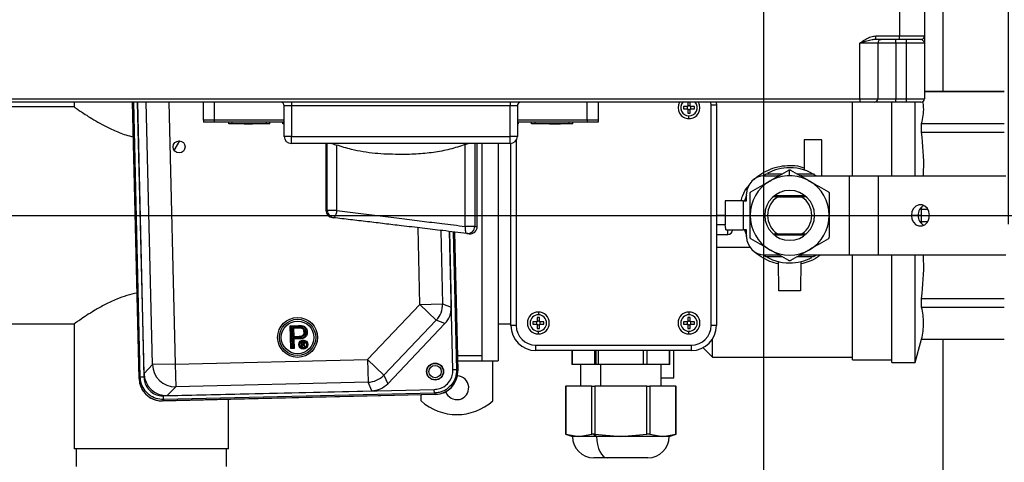
# Model space of a CAD drawing. Units: millimetres. Extents: x 4 to 416, y 4 to 293.
# Drawn here: x 161 to 189, y 210 to 223 of the extents above; entities that cross this region are included whole.
import ezdxf

# ---------------------------------------------------------------- set-up
doc = ezdxf.new("R2010")
doc.units = ezdxf.units.MM
doc.layers.add('FORMAT', color=7, linetype='Continuous')
doc.styles.add('SLDTEXTSTYLE0', font='TXT', dxfattribs={"width": 0.75})
doc.dimstyles.new('SLDDIMSTYLE0', dxfattribs={"dimtxt": 4.233333, "dimasz": 3.556, "dimexe": 0, "dimexo": 0.0625, "dimgap": 1.058333, "dimtad": 1, "dimdec": 0, "dimlfac": 10, "dimrnd": 1e-09, "dimzin": 12, "dimdsep": 46, "dimtxsty": 'SLDTEXTSTYLE0', "dimsah": 1, "dimcen": 0.09, "dimadec": 0, "dimazin": 3, "dimtfac": 1, "dimtdec": 0, "dimtofl": 0, "dimtmove": 0, "dimatfit": 3, "dimfxl": 0, "dimfrac": 2, "dimtolj": 1, "dimtzin": 12, "dimarcsym": 0})
doc.dimstyles.new('SLDDIMSTYLE3', dxfattribs={"dimtxt": 4.233333, "dimasz": 3.556, "dimexe": 0, "dimexo": 0.0625, "dimgap": 1.058333, "dimtad": 1, "dimdec": 0, "dimlfac": 10, "dimrnd": 1e-09, "dimzin": 12, "dimdsep": 46, "dimtxsty": 'SLDTEXTSTYLE0', "dimsah": 1, "dimcen": 0.09, "dimadec": 0, "dimazin": 3, "dimtol": 1, "dimtp": 10, "dimtm": 10, "dimtfac": 1, "dimtdec": 0, "dimtofl": 0, "dimtmove": 0, "dimatfit": 3, "dimfxl": 0, "dimfrac": 2, "dimtolj": 1, "dimarcsym": 0})

# ---------------------------------------------------------------- blocks, each defined once
blk = doc.blocks.new('_D_2')
at = {"layer": 'FORMAT', "color": 7}
for p, q in [((97.492, 217.109), (97.492, 270.645)), ((188.709, 217.109), (188.709, 270.645)), ((188.709, 269.645), (97.492, 269.645))]:
    blk.add_line(p, q, dxfattribs=at)
for points in [[(97.492, 269.645), (101.048, 269.264), (101.048, 270.026)], [(188.709, 269.645), (185.153, 270.026), (185.153, 269.264)]]:
    blk.add_solid(points, dxfattribs=at)
at = {"layer": 'FORMAT', "color": 7, "char_height": 4.2333, "attachment_point": 1, "style": 'SLDTEXTSTYLE0'}
for s, insert in [('±10', (143.392, 275.102)), ('912', (132.421, 275.102))]:
    blk.add_mtext(s, dxfattribs=dict(at, insert=insert))
blk = doc.blocks.new('_D_4')
at = {"layer": 'FORMAT', "color": 7}
for p, q in [((182.042, 236.853), (210.732, 236.853)), ((209.732, 197.853), (209.732, 236.853)), ((182.042, 197.853), (210.732, 197.853))]:
    blk.add_line(p, q, dxfattribs=at)
for points in [[(209.732, 236.853), (209.351, 233.297), (210.113, 233.297)], [(209.732, 197.853), (210.113, 201.409), (209.351, 201.409)]]:
    blk.add_solid(points, dxfattribs=at)
at = {"layer": 'FORMAT', "color": 7, "insert": (204.275, 212.372), "char_height": 4.2333, "attachment_point": 1, "rotation": 90, "style": 'SLDTEXTSTYLE0'}
blk.add_mtext('390', dxfattribs=at)
blk = doc.blocks.new('_D_9')
at = {"layer": 'FORMAT', "color": 7}
for p, q in [((87.757, 218.953), (87.757, 278.397)), ((198.444, 218.953), (198.444, 278.397)), ((87.757, 277.397), (198.444, 277.397))]:
    blk.add_line(p, q, dxfattribs=at)
for points in [[(87.757, 277.397), (91.313, 277.016), (91.313, 277.778)], [(198.444, 277.397), (194.888, 277.778), (194.888, 277.016)]]:
    blk.add_solid(points, dxfattribs=at)
at = {"layer": 'FORMAT', "color": 7, "insert": (136.318, 282.854), "char_height": 4.2333, "attachment_point": 1, "style": 'SLDTEXTSTYLE0'}
blk.add_mtext('1107', dxfattribs=at)
blk = doc.blocks.new('SW_CENTERMARKSYMBOL_1')
at = {"layer": 'FORMAT', "color": 0}
blk.add_line((67.25, -38.5), (67.25, -0.5), dxfattribs=at)
blk = doc.blocks.new('SW_CENTERMARKSYMBOL_2')
at = {"layer": 'FORMAT', "color": 0}
blk.add_line((0.5, 0), (71.376, 0), dxfattribs=at)

msp = doc.modelspace()

# ---------------------------------------------------------------- linework, layer by layer
at = {"color": 7, "linetype": 'Continuous', "lineweight": 25}
for p, q in [((186.892, 220.803), (186.892, 233.918)), ((185.667, 224.763), (185.667, 222.353)), ((186.367, 224.763), (186.367, 222.353)), ((185.067, 222.153), (184.567, 222.153)), ((184.567, 220.603), (184.567, 222.153)), ((185.014, 222.253), (185.014, 222.353)), ((185.014, 222.353), (185.667, 222.353)), ((185.667, 222.253), (185.014, 222.253)), ((185.067, 222.153), (185.067, 220.603)), ((185.567, 222.153), (185.067, 222.153)), ((185.567, 222.153), (185.567, 222.253)), ((185.567, 222.153), (185.567, 220.603)), ((185.867, 222.153), (185.567, 222.153)), ((185.667, 222.353), (186.367, 222.353)), ((185.667, 222.253), (185.667, 222.353)), ((186.267, 222.253), (185.667, 222.253)), ((185.867, 222.153), (185.867, 222.253)), ((186.367, 222.153), (185.867, 222.153)), ((185.867, 220.603), (185.867, 222.153)), ((186.367, 222.153), (186.367, 220.603)), ((188.593, 220.803), (186.367, 220.803)), ((186.367, 220.799), (188.593, 220.799)), ((158.967, 220.603), (184.567, 220.603)), ((184.567, 220.503), (158.967, 220.503)), ((162.659, 220.503), (162.659, 220.378)), ((164.471, 212.805), (164.287, 220.503)), ((164.287, 220.503), (164.471, 212.804)), ((164.505, 212.841), (164.322, 220.503)), ((164.423, 220.503), (164.606, 212.843)), ((164.609, 212.95), (164.428, 220.503)), ((164.843, 213.196), (164.669, 220.503)), ((165.303, 220.503), (165.477, 213.211)), ((166.267, 220.003), (166.267, 220.503)), ((166.567, 220.503), (166.567, 220.003)), ((168.717, 220.503), (168.717, 220.403)), ((174.817, 220.503), (174.817, 220.403)), ((176.967, 220.003), (176.967, 220.503)), ((177.267, 220.503), (177.267, 220.003)), ((179.772, 220.503), (179.772, 220.383)), ((179.832, 220.383), (179.832, 220.503)), ((180.418, 220.419), (180.412, 220.503)), ((180.563, 220.503), (180.568, 220.419)), ((184.359, 218.453), (184.359, 220.503)), ((184.567, 220.603), (185.067, 220.603)), ((184.567, 220.603), (184.567, 220.503)), ((184.967, 220.503), (184.567, 220.503)), ((185.567, 220.503), (184.967, 220.503)), ((185.067, 220.603), (185.567, 220.603)), ((185.459, 218.453), (185.459, 220.503)), ((185.567, 220.503), (185.567, 220.603)), ((185.567, 220.603), (185.867, 220.603)), ((185.867, 220.503), (185.567, 220.503)), ((185.867, 220.603), (186.367, 220.603)), ((185.867, 220.503), (185.867, 220.603)), ((186.267, 220.503), (185.867, 220.503)), ((186.109, 218.453), (186.109, 220.503)), ((162.659, 220.378), (152.809, 220.378)), ((168.717, 220.403), (168.517, 220.403)), ((168.517, 219.553), (168.517, 220.403)), ((174.817, 220.403), (168.717, 220.403)), ((168.717, 220.403), (168.717, 219.553)), ((175.017, 220.403), (174.817, 220.403)), ((174.817, 219.553), (174.817, 220.403)), ((175.017, 220.403), (175.017, 219.553)), ((179.772, 220.383), (179.652, 220.383)), ((179.652, 220.383), (179.652, 220.323)), ((179.652, 220.323), (179.772, 220.323)), ((179.752, 220.383), (179.752, 220.323)), ((179.832, 220.403), (179.772, 220.403)), ((179.772, 220.323), (179.772, 220.203)), ((179.772, 220.303), (179.832, 220.303)), ((179.772, 220.203), (179.832, 220.203)), ((179.952, 220.383), (179.832, 220.383)), ((179.832, 220.203), (179.832, 220.323)), ((179.832, 220.323), (179.952, 220.323)), ((179.852, 220.323), (179.852, 220.383)), ((179.952, 220.323), (179.952, 220.383)), ((180.418, 214.287), (180.418, 220.419)), ((180.568, 220.419), (180.418, 220.419)), ((180.568, 220.419), (180.568, 214.287)), ((166.567, 220.003), (166.267, 220.003)), ((166.267, 220.003), (166.267, 219.953)), ((166.567, 219.953), (166.267, 219.953)), ((168.517, 220.003), (166.567, 220.003)), ((166.567, 220.003), (166.567, 219.953)), ((168.517, 219.953), (166.567, 219.953)), ((166.97, 219.903), (166.97, 219.953)), ((167.07, 219.903), (166.97, 219.903)), ((166.992, 219.902), (166.992, 219.903)), ((168.042, 219.902), (166.992, 219.902)), ((167.07, 219.903), (167.07, 219.953)), ((168.02, 219.903), (167.07, 219.903)), ((167.404, 219.893), (167.404, 219.902)), ((167.63, 219.893), (167.404, 219.893)), ((167.63, 219.893), (167.63, 219.902)), ((168.02, 219.903), (168.02, 219.953)), ((168.12, 219.903), (168.02, 219.903)), ((168.042, 219.902), (168.042, 219.903)), ((168.12, 219.903), (168.12, 219.953)), ((168.482, 219.903), (168.482, 219.953)), ((168.517, 219.903), (168.482, 219.903)), ((176.967, 220.003), (175.017, 220.003)), ((176.967, 219.953), (175.017, 219.953)), ((175.052, 219.903), (175.017, 219.903)), ((175.052, 219.903), (175.052, 219.953)), ((175.414, 219.903), (175.414, 219.953)), ((175.514, 219.903), (175.414, 219.903)), ((175.492, 219.902), (175.492, 219.903)), ((176.542, 219.902), (175.492, 219.902)), ((175.514, 219.903), (175.514, 219.953)), ((176.464, 219.903), (175.514, 219.903)), ((175.916, 219.893), (175.916, 219.902)), ((176.219, 219.893), (175.916, 219.893)), ((176.219, 219.893), (176.219, 219.902)), ((176.464, 219.903), (176.464, 219.953)), ((176.564, 219.903), (176.464, 219.903)), ((176.542, 219.902), (176.542, 219.903)), ((176.564, 219.903), (176.564, 219.953)), ((177.267, 220.003), (176.967, 220.003)), ((176.967, 220.003), (176.967, 219.953)), ((177.267, 219.953), (176.967, 219.953)), ((177.267, 220.003), (177.267, 219.953)), ((179.802, 220.048), (179.802, 220.123)), ((186.289, 219.666), (186.289, 219.913)), ((186.289, 219.913), (188.593, 219.913)), ((186.289, 219.666), (188.593, 219.666)), ((165.452, 219.164), (165.607, 219.426)), ((168.717, 219.553), (168.517, 219.553)), ((168.717, 219.553), (174.817, 219.553)), ((168.717, 219.353), (168.717, 219.553)), ((174.817, 219.353), (168.717, 219.353)), ((169.679, 219.353), (169.679, 217.49)), ((169.718, 217.487), (169.718, 219.353)), ((173.563, 219.326), (173.642, 219.353)), ((173.827, 219.353), (173.827, 217.046)), ((173.898, 217.038), (173.898, 219.353)), ((174.031, 219.353), (174.031, 213.297)), ((174.481, 219.353), (174.481, 213.297)), ((174.817, 219.353), (174.817, 219.553)), ((175.017, 219.553), (174.817, 219.553)), ((174.836, 214.287), (174.836, 219.354)), ((174.986, 219.446), (174.986, 214.287)), ((183.009, 219.453), (183.009, 218.616)), ((183.509, 219.453), (183.009, 219.453)), ((183.509, 218.453), (183.509, 219.453)), ((169.977, 219.311), (169.977, 217.487)), ((173.563, 217.046), (173.563, 219.326)), ((182.609, 218.458), (182.609, 218.621)), ((181.91, 218.479), (181.868, 218.451)), ((181.907, 218.449), (181.942, 218.509)), ((181.909, 218.453), (182.304, 218.453)), ((182.255, 218.453), (182.306, 218.468)), ((182.912, 218.468), (182.963, 218.453)), ((182.914, 218.453), (184.265, 218.453)), ((183.276, 218.509), (183.308, 218.453)), ((184.265, 218.453), (184.265, 216.253)), ((184.265, 218.453), (185.081, 218.453)), ((185.081, 218.453), (185.081, 216.253)), ((185.081, 218.453), (188.637, 218.453)), ((180.809, 217.753), (180.809, 217.088)), ((181.309, 217.753), (180.809, 217.753)), ((181.309, 217.753), (181.309, 216.953)), ((181.309, 217.753), (181.409, 217.753)), ((181.409, 217.753), (181.409, 217.953)), ((182.266, 217.864), (182.14, 217.866)), ((183.045, 217.894), (182.172, 217.894)), ((182.951, 217.864), (182.266, 217.864)), ((183.078, 217.866), (182.951, 217.864)), ((169.977, 217.487), (169.718, 217.487)), ((186.289, 217.527), (186.292, 217.583)), ((186.289, 217.353), (186.289, 217.527)), ((186.289, 217.527), (186.461, 217.527)), ((180.809, 217.353), (180.568, 217.353)), ((186.194, 217.353), (186.004, 217.353)), ((186.289, 217.353), (186.194, 217.353)), ((186.289, 217.179), (186.289, 217.353)), ((186.292, 217.122), (186.289, 217.179)), ((186.289, 217.179), (186.461, 217.179)), ((172.298, 214.871), (172.247, 217.009)), ((172.883, 216.933), (172.932, 214.886)), ((173.124, 216.905), (173.174, 214.792)), ((173.221, 213.049), (173.129, 216.904)), ((173.231, 216.892), (173.323, 213.052)), ((173.359, 213.015), (173.266, 216.888)), ((173.266, 216.888), (173.358, 213.018)), ((173.358, 213.016), (173.266, 216.888)), ((173.827, 217.046), (173.563, 217.046)), ((180.809, 217.088), (180.568, 217.088)), ((180.827, 216.953), (181.309, 216.953)), ((180.887, 216.818), (180.887, 216.953)), ((181.012, 216.953), (181.012, 216.943)), ((181.409, 216.953), (181.309, 216.953)), ((181.409, 216.753), (181.409, 216.953)), ((180.568, 216.818), (180.887, 216.818)), ((182.14, 216.84), (182.266, 216.842)), ((182.172, 216.812), (183.045, 216.812)), ((182.266, 216.842), (182.951, 216.842)), ((182.951, 216.842), (183.078, 216.84)), ((181.509, 216.453), (180.568, 216.453)), ((181.942, 216.198), (181.907, 216.257)), ((181.909, 216.253), (182.304, 216.253)), ((182.306, 216.238), (182.255, 216.253)), ((182.309, 215.253), (182.299, 216.065)), ((182.919, 216.065), (182.909, 215.253)), ((182.912, 216.238), (182.963, 216.253)), ((182.914, 216.253), (184.265, 216.253)), ((183.3, 216.24), (183.276, 216.198)), ((183.307, 216.227), (183.347, 216.253)), ((184.265, 216.253), (185.081, 216.253)), ((184.359, 213.328), (184.359, 216.253)), ((185.081, 216.253), (188.637, 216.253)), ((185.459, 213.253), (185.459, 216.253)), ((186.109, 213.253), (186.109, 216.253)), ((182.909, 215.253), (182.309, 215.253)), ((186.289, 214.793), (186.289, 215.04)), ((186.289, 215.04), (188.593, 215.04)), ((170.838, 213.339), (172.298, 214.871)), ((172.298, 214.871), (172.932, 214.886)), ((172.298, 214.871), (172.757, 214.433)), ((172.932, 214.886), (173.174, 214.792)), ((186.289, 214.793), (188.593, 214.793)), ((172.757, 214.433), (171.297, 212.901)), ((172.999, 214.339), (172.757, 214.433)), ((175.632, 214.503), (175.572, 214.503)), ((175.572, 214.503), (175.572, 214.383)), ((175.632, 214.403), (175.572, 214.403)), ((175.602, 214.658), (175.602, 214.583)), ((175.632, 214.383), (175.632, 214.503)), ((179.832, 214.503), (179.772, 214.503)), ((179.772, 214.503), (179.772, 214.383)), ((179.832, 214.403), (179.772, 214.403)), ((179.802, 214.658), (179.802, 214.583)), ((179.832, 214.383), (179.832, 214.503)), ((156.967, 214.328), (162.663, 214.328)), ((162.659, 214.331), (162.659, 210.853)), ((168.686, 214.278), (168.919, 214.284)), ((168.702, 213.646), (168.686, 214.278)), ((168.712, 214.253), (168.686, 214.278)), ((168.919, 214.258), (168.712, 214.253)), ((168.712, 214.253), (168.726, 213.672)), ((168.751, 214.232), (168.928, 214.236)), ((168.758, 213.954), (168.751, 214.232)), ((168.777, 214.207), (168.751, 214.232)), ((168.928, 214.211), (168.777, 214.207)), ((168.777, 214.207), (168.783, 213.98)), ((168.919, 214.258), (168.919, 214.284)), ((169.009, 214.255), (168.919, 214.258)), ((168.928, 214.236), (168.928, 214.211)), ((171.402, 212.664), (172.999, 214.339)), ((174.481, 214.328), (174.836, 214.328)), ((174.986, 214.287), (174.836, 214.287)), ((175.572, 214.383), (175.452, 214.383)), ((175.452, 214.383), (175.452, 214.323)), ((175.452, 214.323), (175.572, 214.323)), ((175.552, 214.383), (175.552, 214.323)), ((175.572, 214.323), (175.572, 214.203)), ((175.572, 214.303), (175.632, 214.303)), ((175.572, 214.203), (175.632, 214.203)), ((175.602, 214.048), (175.602, 214.123)), ((175.752, 214.383), (175.632, 214.383)), ((175.632, 214.203), (175.632, 214.323)), ((175.632, 214.323), (175.752, 214.323)), ((175.652, 214.323), (175.652, 214.383)), ((175.752, 214.323), (175.752, 214.383)), ((179.772, 214.383), (179.652, 214.383)), ((179.652, 214.383), (179.652, 214.323)), ((179.652, 214.323), (179.772, 214.323)), ((179.752, 214.383), (179.752, 214.323)), ((179.772, 214.323), (179.772, 214.203)), ((179.772, 214.303), (179.832, 214.303)), ((179.772, 214.203), (179.832, 214.203)), ((179.802, 214.048), (179.802, 214.123)), ((179.952, 214.383), (179.832, 214.383)), ((179.832, 214.203), (179.832, 214.323)), ((179.832, 214.323), (179.952, 214.323)), ((179.852, 214.323), (179.852, 214.383)), ((179.952, 214.323), (179.952, 214.383)), ((180.568, 214.287), (180.418, 214.287)), ((168.783, 213.98), (168.758, 213.954)), ((168.936, 213.959), (168.758, 213.954)), ((168.759, 213.932), (168.939, 213.937)), ((168.765, 213.673), (168.759, 213.932)), ((168.785, 213.907), (168.759, 213.932)), ((168.783, 213.98), (168.935, 213.984)), ((168.939, 213.911), (168.785, 213.907)), ((168.785, 213.907), (168.791, 213.648)), ((180.459, 213.403), (180.459, 213.911)), ((186.109, 213.253), (186.289, 213.903)), ((186.289, 213.903), (186.289, 213.907)), ((186.289, 213.907), (188.593, 213.907)), ((186.289, 213.903), (188.593, 213.903)), ((186.892, 200.788), (186.892, 213.903)), ((168.702, 213.646), (168.726, 213.672)), ((168.791, 213.648), (168.702, 213.646)), ((168.726, 213.672), (168.765, 213.673)), ((168.791, 213.648), (168.765, 213.673)), ((168.996, 213.821), (169.046, 213.822)), ((168.999, 213.818), (168.996, 213.821)), ((168.999, 213.684), (168.996, 213.821)), ((169.046, 213.819), (168.999, 213.818)), ((168.999, 213.818), (169.002, 213.686)), ((168.999, 213.684), (169.002, 213.686)), ((169.013, 213.684), (168.999, 213.684)), ((169.002, 213.686), (169.011, 213.687)), ((169.008, 213.807), (169.048, 213.808)), ((169.009, 213.758), (169.008, 213.807)), ((169.045, 213.759), (169.009, 213.758)), ((169.011, 213.687), (169.009, 213.747)), ((169.048, 213.806), (169.011, 213.805)), ((169.011, 213.805), (169.012, 213.761)), ((169.03, 213.745), (169.011, 213.745)), ((169.012, 213.761), (169.045, 213.761)), ((169.012, 213.745), (169.013, 213.684)), ((169.046, 213.819), (169.046, 213.822)), ((169.064, 213.739), (169.049, 213.748)), ((169.068, 213.716), (169.084, 213.688)), ((169.094, 213.689), (169.076, 213.722)), ((169.083, 213.686), (169.097, 213.686)), ((175.536, 213.737), (179.868, 213.737)), ((175.536, 213.587), (175.536, 213.737)), ((179.868, 213.587), (175.536, 213.587)), ((176.532, 213.587), (176.532, 213.195)), ((176.545, 213.587), (176.545, 213.195)), ((177.18, 213.195), (177.18, 213.587)), ((177.217, 213.195), (177.217, 213.587)), ((177.267, 213.587), (177.267, 213.195)), ((178.537, 213.195), (178.537, 213.587)), ((178.624, 213.587), (178.624, 213.195)), ((179.259, 213.195), (179.259, 213.587)), ((179.272, 213.195), (179.272, 213.587)), ((179.38, 212.83), (179.38, 213.587)), ((179.868, 213.587), (179.868, 213.737)), ((180.194, 213.667), (180.459, 213.403)), ((165.477, 213.211), (170.838, 213.339)), ((170.838, 213.339), (171.297, 212.901)), ((170.838, 213.339), (170.853, 212.705)), ((173.348, 213.446), (174.031, 213.446)), ((173.352, 213.297), (174.031, 213.297)), ((174.031, 213.297), (174.481, 213.297)), ((174.331, 212.187), (174.331, 213.297)), ((180.459, 213.403), (184.359, 213.403)), ((184.359, 213.328), (185.459, 213.328)), ((164.609, 212.95), (164.843, 213.196)), ((165.477, 213.211), (164.843, 213.196)), ((165.477, 213.211), (165.492, 212.577)), ((173.323, 213.052), (173.221, 213.049)), ((173.323, 213.052), (173.358, 213.018)), ((176.545, 213.195), (176.532, 213.195)), ((177.18, 213.195), (176.545, 213.195)), ((176.777, 213.195), (176.777, 212.595)), ((177.217, 213.195), (177.18, 213.195)), ((177.267, 213.195), (177.217, 213.195)), ((178.537, 213.195), (177.267, 213.195)), ((177.34, 212.595), (177.34, 213.195)), ((178.624, 213.195), (178.537, 213.195)), ((179.259, 213.195), (178.624, 213.195)), ((179.027, 212.595), (179.027, 213.195)), ((179.272, 213.195), (179.259, 213.195)), ((185.459, 213.253), (186.109, 213.253)), ((164.471, 212.805), (164.505, 212.841)), ((164.606, 212.843), (164.505, 212.841)), ((171.297, 212.901), (171.402, 212.664)), ((173.358, 213.016), (173.359, 213.015)), ((179.027, 212.83), (179.38, 212.83)), ((165.152, 212.324), (172.701, 212.504)), ((165.492, 212.577), (165.258, 212.331)), ((170.853, 212.705), (165.492, 212.577)), ((170.958, 212.467), (170.853, 212.705)), ((172.704, 212.403), (172.701, 212.504)), ((176.359, 212.595), (176.359, 211.255)), ((176.359, 212.595), (176.372, 212.595)), ((176.372, 212.595), (176.372, 211.256)), ((177.094, 212.595), (176.372, 212.595)), ((177.094, 211.256), (177.094, 212.595)), ((177.094, 212.595), (177.18, 212.595)), ((177.18, 212.595), (177.18, 211.256)), ((178.624, 212.595), (177.18, 212.595)), ((178.624, 211.256), (178.624, 212.595)), ((178.624, 212.595), (178.71, 212.595)), ((178.71, 212.595), (178.71, 211.256)), ((179.432, 212.595), (178.71, 212.595)), ((179.432, 211.256), (179.432, 212.595)), ((179.432, 212.595), (179.445, 212.595)), ((179.445, 211.255), (179.445, 212.595)), ((165.12, 212.186), (172.739, 212.368)), ((165.154, 212.222), (165.12, 212.186)), ((172.739, 212.366), (165.121, 212.183)), ((172.739, 212.366), (165.121, 212.184)), ((165.154, 212.222), (165.152, 212.324)), ((172.704, 212.403), (165.154, 212.222)), ((165.258, 212.331), (170.958, 212.467)), ((166.959, 210.853), (166.959, 212.227)), ((172.331, 212.187), (172.331, 212.356)), ((172.739, 212.368), (172.704, 212.403)), ((172.739, 212.366), (172.739, 212.366)), ((165.121, 212.184), (165.121, 212.183)), ((176.358, 211.26), (176.552, 211.195)), ((176.372, 211.256), (176.733, 211.195)), ((176.733, 211.195), (176.552, 211.195)), ((176.733, 211.195), (177.094, 211.256)), ((177.227, 211.195), (176.733, 211.195)), ((177.227, 211.195), (177.13, 211.26)), ((177.18, 211.256), (177.902, 211.195)), ((177.902, 211.195), (177.227, 211.195)), ((177.902, 211.195), (178.624, 211.256)), ((179.071, 211.195), (177.902, 211.195)), ((178.71, 211.256), (179.071, 211.195)), ((179.071, 211.195), (179.432, 211.256)), ((179.252, 211.195), (179.071, 211.195)), ((179.252, 211.195), (179.446, 211.26)), ((166.959, 210.853), (162.659, 210.853)), ((162.714, 210.853), (162.714, 210.353)), ((166.904, 210.353), (166.904, 210.853)), ((177.527, 210.595), (177.152, 210.595)), ((178.652, 210.595), (177.527, 210.595))]:
    msp.add_line(p, q, dxfattribs=at)
at = {"color": 7, "linetype": 'Continuous', "lineweight": 25, "flags": 128}
for points in [[(181.409, 217.915), (181.395, 217.885), (181.346, 217.753)], [(169.977, 217.487), (169.971, 217.447), (169.963, 217.409), (169.954, 217.374), (169.942, 217.343), (169.93, 217.319), (169.917, 217.301), (169.904, 217.29), (169.891, 217.288)], [(186.508, 217.353), (186.492, 217.456), (186.449, 217.546), (186.382, 217.613), (186.3, 217.648), (186.212, 217.648), (186.13, 217.613), (186.063, 217.546), (186.019, 217.456), (186.004, 217.353)], [(186.004, 217.353), (186.019, 217.25), (186.063, 217.16), (186.13, 217.093), (186.212, 217.058), (186.3, 217.058), (186.382, 217.093), (186.449, 217.16), (186.492, 217.25), (186.508, 217.353)], [(173.563, 217.046), (173.56, 217.008), (173.56, 216.972), (173.563, 216.938), (173.568, 216.908), (173.575, 216.884), (173.585, 216.865), (173.596, 216.853), (173.609, 216.847)], [(181.346, 216.953), (181.395, 216.821), (181.409, 216.791)], [(177.227, 211.195), (177.233, 211.078), (177.25, 210.966), (177.278, 210.862), (177.315, 210.771), (177.36, 210.697), (177.412, 210.641), (177.469, 210.607), (177.527, 210.595)]]:
    msp.add_lwpolyline(points, dxfattribs=at)
at = {"color": 7, "linetype": 'Continuous', "lineweight": 25}
for centre, radius in [((165.587, 219.261), 0.166), ((168.89, 213.953), 0.556), ((168.89, 213.953), 0.505), ((168.89, 213.953), 0.455), ((169.047, 213.754), 0.127), ((169.047, 213.754), 0.109), ((169.047, 213.754), 0.0914), ((172.723, 213.001), 0.236), ((172.723, 213.001), 0.229), ((172.723, 213.001), 0.173)]:
    msp.add_circle(centre, radius, dxfattribs=at)
for centre, radius, start, end in [((185.167, 222.153), 0.1, 94.7218, 180), ((186.267, 222.353), 0.1, 270, 0), ((168.417, 220.403), 0.1, 0, 90), ((175.117, 220.403), 0.1, 90, 180), ((179.802, 220.353), 0.305, 150.5408, 270), ((179.802, 220.353), 0.23, 139.2943, 270), ((179.802, 220.353), 0.305, 270, 29.4592), ((179.802, 220.353), 0.23, 270, 40.7057), ((184.967, 220.603), 0.1, 270, 0), ((186.267, 220.603), 0.1, 270, 0), ((168.717, 219.553), 0.2, 180, 270), ((174.817, 219.553), 0.2, 270, 0), ((182.609, 217.353), 1.325, 90, 117.9028), ((182.609, 217.353), 1.325, 56.1181, 90), ((181.909, 217.953), 0.5, 90, 180), ((182.609, 217.353), 1.105, 120, 180), ((182.609, 217.353), 1.105, 90, 120), ((182.609, 217.353), 1.105, 60, 90), ((182.609, 217.353), 1.105, 0, 60), ((182.609, 217.353), 0.695, 90, 270), ((182.609, 217.353), 0.695, 270, 90), ((182.609, 217.353), 0.615, 123.8266, 236.1734), ((182.609, 217.353), 0.615, 303.8266, 56.1734), ((169.879, 217.491), 0.2, 180.2095, 263.2444), ((169.916, 217.484), 0.198, 179.4047, 262.8698), ((186.494, 217.367), 0.3, 118.5193, 182.664), ((182.609, 217.353), 1.105, 180, 240), ((182.609, 217.353), 1.105, 300, 0), ((186.494, 217.339), 0.3, 177.336, 241.4807), ((173.629, 217.044), 0.198, 264.1375, 0.4509), ((173.698, 217.038), 0.2, 263.2419, 0.0401), ((180.887, 216.943), 0.125, 270, 0), ((181.909, 216.753), 0.5, 180, 270), ((182.609, 217.353), 1.105, 240, 300), ((182.609, 217.353), 1.325, 235.9865, 270), ((182.609, 217.353), 1.325, 270, 297.9028), ((172.296, 214.871), 0.636, 316.4361, 1.3016), ((175.602, 214.353), 0.305, 90, 270), ((175.602, 214.353), 0.23, 90, 270), ((175.602, 214.353), 0.305, 270, 90), ((175.602, 214.353), 0.23, 270, 90), ((179.802, 214.353), 0.305, 90, 270), ((179.802, 214.353), 0.23, 90, 270), ((179.802, 214.353), 0.305, 270, 90), ((179.802, 214.353), 0.23, 270, 90), ((175.536, 214.287), 0.7, 180, 270), ((175.536, 214.287), 0.55, 180, 270), ((179.868, 214.287), 0.55, 270, 0), ((179.868, 214.287), 0.7, 270, 0), ((165.479, 213.213), 0.636, 181.5524, 271.1852), ((165.106, 212.819), 0.635, 181.3688, 271.3688), ((170.837, 213.341), 0.636, 271.4361, 316.3016), ((172.723, 213.001), 0.635, 271.3688, 1.3688), ((173.331, 212.55), 0.33, 199.2702, 87.3618), ((173.331, 213.297), 1.494, 227.9884, 312.0116), ((177.152, 211.195), 0.6, 180, 270), ((178.652, 211.195), 0.6, 270, 0)]:
    msp.add_arc(centre, radius, start, end, dxfattribs=at)
for centre, major_axis, ratio, start_param, end_param in [((172.539, 214.778), (0.593, -0.229), 0.998395, 5.891054, 6.675317), ((165.106, 212.822), (-0.439, -0.461), 0.997265, 5.499157, 7.067214), ((165.245, 212.967), (-0.439, -0.461), 0.997265, 5.499157, 7.067214), ((172.723, 213.004), (0.461, -0.439), 0.997265, 5.499157, 7.067214), ((172.723, 213.001), (0.46, -0.439), 0.998783, 5.498396, 7.067974), ((165.106, 212.819), (-0.439, -0.46), 0.998783, 5.955354, 7.067974), ((170.942, 213.103), (0.257, -0.582), 0.998395, 5.891054, 6.675317)]:
    msp.add_ellipse(centre, major_axis=major_axis, ratio=ratio, start_param=start_param, end_param=end_param, dxfattribs=at)
for points, knots in [([(184.567, 222.153), (184.567, 222.153), (184.581, 222.163), (184.636, 222.202), (184.734, 222.267), (184.869, 222.336), (184.967, 222.348), (185.014, 222.353)], [0, 0, 0, 0, 0.002545, 0.09863, 0.405597, 0.71734, 1, 1, 1, 1]), ([(185.014, 222.253), (184.978, 222.25), (184.846, 222.239), (184.701, 222.191), (184.588, 222.159), (184.571, 222.154), (184.567, 222.153), (184.567, 222.153)], [0, 0, 0, 0, 0.246755, 0.88989, 0.974793, 0.996969, 1, 1, 1, 1]), ([(185.139, 222.249), (185.138, 222.249), (185.135, 222.248), (185.151, 222.251), (185.159, 222.253)], [0, 0, 0, 0, 0.473838, 1, 1, 1, 1]), ([(186.367, 222.153), (186.367, 222.153), (186.367, 222.154), (186.367, 222.159), (186.363, 222.191), (186.326, 222.239), (186.28, 222.25), (186.267, 222.253)], [0, 0, 0, 0, 0.003031, 0.025207, 0.11011, 0.753245, 1, 1, 1, 1]), ([(186.367, 222.353), (186.367, 222.348), (186.367, 222.337), (186.367, 222.267), (186.367, 222.202), (186.367, 222.163), (186.367, 222.153), (186.367, 222.153)], [0, 0, 0, 0, 0.282653, 0.591126, 0.901372, 0.997455, 1, 1, 1, 1]), ([(186.289, 219.913), (186.321, 220.06), (186.365, 220.264), (186.332, 220.467), (186.323, 220.523)], [0, 0, 0, 0, 0.726033, 1, 1, 1, 1]), ([(162.659, 220.378), (162.663, 220.375), (162.672, 220.368), (162.744, 220.318), (162.856, 220.241), (163.008, 220.14), (163.201, 220.018), (163.445, 219.877), (163.742, 219.728), (164.04, 219.607), (164.24, 219.558), (164.31, 219.541)], [0, 0, 0, 0, 0.104439, 0.212293, 0.316652, 0.423598, 0.537588, 0.653967, 0.788092, 0.926238, 1, 1, 1, 1]), ([(186.337, 218.453), (186.34, 218.501), (186.363, 218.905), (186.324, 219.31), (186.289, 219.666)], [0, 0, 0, 0, 0.118466, 1, 1, 1, 1]), ([(169.847, 219.353), (169.87, 219.346), (169.913, 219.332), (169.956, 219.318), (169.977, 219.311)], [0, 0, 0, 0, 0.533029, 1, 1, 1, 1]), ([(173.563, 219.326), (173.421, 219.279), (173.135, 219.186), (172.676, 219.099), (172.196, 219.053), (171.65, 219.047), (171.04, 219.066), (170.458, 219.16), (170.114, 219.268), (169.977, 219.311)], [0, 0, 0, 0, 0.126942, 0.255619, 0.387421, 0.521134, 0.697494, 0.879048, 1, 1, 1, 1]), ([(181.612, 218.345), (181.614, 218.347), (181.675, 218.418), (181.832, 218.524), (182.074, 218.651), (182.341, 218.727), (182.618, 218.75), (182.845, 218.734), (182.97, 218.693), (183.009, 218.68)], [0, 0, 0, 0, 0.006469, 0.189345, 0.372238, 0.554446, 0.737599, 0.91984, 1, 1, 1, 1]), ([(182.056, 218.31), (182.146, 218.362), (182.324, 218.465), (182.497, 218.565), (182.584, 218.615)], [0, 0, 0, 0, 0.500264, 1, 1, 1, 1]), ([(182.584, 218.615), (182.588, 218.617), (182.596, 218.62), (182.604, 218.621), (182.609, 218.621)], [0, 0, 0, 0, 0.510027, 1, 1, 1, 1]), ([(182.609, 218.621), (182.613, 218.621), (182.622, 218.62), (182.63, 218.617), (182.634, 218.615)], [0, 0, 0, 0, 0.489973, 1, 1, 1, 1]), ([(182.634, 218.615), (182.72, 218.565), (182.894, 218.465), (183.072, 218.361), (183.161, 218.31)], [0, 0, 0, 0, 0.500561, 1, 1, 1, 1]), ([(181.529, 218.005), (181.615, 218.055), (181.789, 218.155), (181.967, 218.259), (182.056, 218.31)], [0, 0, 0, 0, 0.5005611, 1, 1, 1, 1]), ([(181.942, 218.509), (182.051, 218.509), (182.201, 218.509), (182.357, 218.509), (182.4, 218.509)], [0, 0, 0, 0, 0.72278, 1, 1, 1, 1]), ([(182.817, 218.509), (182.861, 218.509), (183.016, 218.509), (183.167, 218.509), (183.276, 218.509)], [0, 0, 0, 0, 0.27771, 1, 1, 1, 1]), ([(183.161, 218.31), (183.251, 218.258), (183.429, 218.155), (183.602, 218.055), (183.689, 218.005)], [0, 0, 0, 0, 0.5002639, 1, 1, 1, 1]), ([(181.251, 217.753), (181.267, 217.805), (181.309, 217.946), (181.391, 218.094), (181.465, 218.177), (181.479, 218.192)], [0, 0, 0, 0, 0.326945, 0.878454, 1, 1, 1, 1]), ([(181.504, 217.962), (181.504, 217.967), (181.505, 217.975), (181.51, 217.987), (181.518, 217.998), (181.525, 218.003), (181.529, 218.005)], [0, 0, 0, 0, 0.254569, 0.499154, 0.744542, 1, 1, 1, 1]), ([(183.689, 218.005), (183.692, 218.003), (183.7, 217.998), (183.708, 217.987), (183.713, 217.975), (183.713, 217.967), (183.714, 217.962)], [0, 0, 0, 0, 0.254569, 0.499154, 0.744541, 1, 1, 1, 1]), ([(181.504, 217.353), (181.504, 217.457), (181.504, 217.663), (181.504, 217.863), (181.504, 217.962)], [0, 0, 0, 0, 0.501838, 1, 1, 1, 1]), ([(183.714, 217.962), (183.714, 217.863), (183.714, 217.663), (183.714, 217.457), (183.714, 217.353)], [0, 0, 0, 0, 0.498162, 1, 1, 1, 1]), ([(169.684, 217.49), (169.682, 217.49), (169.676, 217.491), (169.699, 217.489), (169.718, 217.487)], [0, 0, 0, 0, 0.224255, 1, 1, 1, 1]), ([(169.977, 217.487), (169.981, 217.486), (170.179, 217.462), (170.579, 217.412), (171.187, 217.337), (171.784, 217.264), (172.36, 217.193), (172.953, 217.12), (173.347, 217.072), (173.563, 217.046)], [0, 0, 0, 0, 0.003477, 0.170692, 0.338486, 0.505671, 0.659353, 0.813074, 1, 1, 1, 1]), ([(173.609, 216.847), (173.386, 216.874), (172.979, 216.922), (172.367, 216.995), (171.823, 217.059), (171.313, 217.119), (170.836, 217.176), (170.36, 217.232), (170.047, 217.269), (169.891, 217.288)], [0, 0, 0, 0, 0.185887, 0.338714, 0.493058, 0.617718, 0.742372, 0.871181, 1, 1, 1, 1]), ([(181.504, 216.744), (181.504, 216.844), (181.504, 217.044), (181.504, 217.25), (181.504, 217.353)], [0, 0, 0, 0, 0.501712, 1, 1, 1, 1]), ([(183.714, 217.353), (183.714, 217.25), (183.714, 217.044), (183.714, 216.844), (183.714, 216.744)], [0, 0, 0, 0, 0.498288, 1, 1, 1, 1]), ([(173.827, 217.046), (173.848, 217.044), (173.888, 217.039), (173.894, 217.039), (173.897, 217.038)], [0, 0, 0, 0, 0.513744, 1, 1, 1, 1]), ([(180.827, 216.953), (180.826, 216.968), (180.826, 216.998), (180.82, 217.038), (180.814, 217.068), (180.809, 217.085), (180.809, 217.087), (180.809, 217.088)], [0, 0, 0, 0, 0.211562, 0.422938, 0.639082, 0.85849, 1, 1, 1, 1]), ([(173.662, 216.841), (173.661, 216.841), (173.656, 216.842), (173.63, 216.845), (173.609, 216.847)], [0, 0, 0, 0, 0.181527, 1, 1, 1, 1]), ([(181.529, 216.701), (181.525, 216.703), (181.518, 216.708), (181.51, 216.719), (181.505, 216.731), (181.504, 216.74), (181.504, 216.744)], [0, 0, 0, 0, 0.254569, 0.499154, 0.744541, 1, 1, 1, 1]), ([(182.056, 216.396), (181.967, 216.448), (181.788, 216.551), (181.615, 216.651), (181.529, 216.701)], [0, 0, 0, 0, 0.500264, 1, 1, 1, 1]), ([(183.689, 216.701), (183.602, 216.651), (183.429, 216.551), (183.25, 216.448), (183.161, 216.396)], [0, 0, 0, 0, 0.500561, 1, 1, 1, 1]), ([(183.689, 216.701), (183.692, 216.703), (183.7, 216.708), (183.708, 216.719), (183.713, 216.731), (183.713, 216.74), (183.714, 216.744)], [0, 0, 0, 0, 0.252084, 0.499291, 0.748757, 1, 1, 1, 1]), ([(182.3, 215.999), (182.218, 216.019), (182.047, 216.063), (181.815, 216.194), (181.662, 216.299), (181.603, 216.368), (181.603, 216.369)], [0, 0, 0, 0, 0.311799, 0.655274, 0.999253, 1, 1, 1, 1]), ([(182.584, 216.092), (182.497, 216.142), (182.324, 216.242), (182.145, 216.345), (182.056, 216.396)], [0, 0, 0, 0, 0.500561, 1, 1, 1, 1]), ([(183.161, 216.396), (183.072, 216.345), (182.893, 216.241), (182.72, 216.141), (182.634, 216.092)], [0, 0, 0, 0, 0.500264, 1, 1, 1, 1]), ([(182.4, 216.198), (182.357, 216.198), (182.201, 216.198), (182.05, 216.198), (181.942, 216.198)], [0, 0, 0, 0, 0.27771, 1, 1, 1, 1]), ([(182.634, 216.092), (182.63, 216.09), (182.622, 216.086), (182.609, 216.084), (182.596, 216.086), (182.588, 216.09), (182.584, 216.092)], [0, 0, 0, 0, 0.254569, 0.499154, 0.744542, 1, 1, 1, 1]), ([(183.276, 216.198), (183.167, 216.198), (183.016, 216.198), (182.861, 216.198), (182.817, 216.198)], [0, 0, 0, 0, 0.7227804, 1, 1, 1, 1]), ([(183.469, 216.253), (183.441, 216.23), (183.343, 216.15), (183.156, 216.06), (182.993, 216.019), (182.918, 216)], [0, 0, 0, 0, 0.1783573, 0.6255018, 1, 1, 1, 1]), ([(186.289, 215.04), (186.324, 215.396), (186.363, 215.801), (186.34, 216.205), (186.337, 216.253)], [0, 0, 0, 0, 0.881534, 1, 1, 1, 1]), ([(164.414, 215.188), (164.318, 215.167), (164.12, 215.124), (163.82, 215.011), (163.516, 214.868), (163.231, 214.707), (162.99, 214.555), (162.82, 214.441), (162.716, 214.369), (162.664, 214.332), (162.664, 214.331), (162.663, 214.331)], [0, 0, 0, 0, 0.096237, 0.199441, 0.330347, 0.46501, 0.596669, 0.732842, 0.831076, 0.932045, 1, 1, 1, 1]), ([(168.919, 214.284), (168.927, 214.284), (168.944, 214.284), (168.975, 214.284), (168.998, 214.281), (169.013, 214.28)], [0, 0, 0, 0, 0.270201, 0.54044, 1, 1, 1, 1]), ([(168.928, 214.236), (168.945, 214.237), (168.972, 214.238), (168.998, 214.233), (169.008, 214.232)], [0, 0, 0, 0, 0.63331, 1, 1, 1, 1]), ([(169.001, 214.207), (168.993, 214.208), (168.977, 214.211), (168.952, 214.211), (168.936, 214.211), (168.928, 214.211)], [0, 0, 0, 0, 0.348332, 0.673878, 1, 1, 1, 1]), ([(169.008, 214.232), (169.008, 214.231), (169.007, 214.229), (169.006, 214.225), (169.004, 214.218), (169.003, 214.212), (169.001, 214.208), (169.001, 214.207), (169.001, 214.207)], [0, 0, 0, 0, 0.0264338, 0.1420655, 0.3567621, 0.5712421, 0.7856193, 1, 1, 1, 1]), ([(169.072, 214.103), (169.07, 214.12), (169.067, 214.149), (169.045, 214.181), (169.024, 214.199), (169.008, 214.205), (169.001, 214.207)], [0, 0, 0, 0, 0.38223, 0.632191, 0.843725, 1, 1, 1, 1]), ([(169.008, 214.232), (169.022, 214.226), (169.052, 214.214), (169.08, 214.177), (169.095, 214.139), (169.096, 214.114), (169.097, 214.104)], [0, 0, 0, 0, 0.279674, 0.560768, 0.812722, 1, 1, 1, 1]), ([(169.009, 214.255), (169.009, 214.255), (169.009, 214.257), (169.01, 214.262), (169.011, 214.268), (169.012, 214.275), (169.012, 214.279), (169.013, 214.28), (169.013, 214.28)], [0, 0, 0, 0, 0.046889, 0.141463, 0.356119, 0.570753, 0.785376, 1, 1, 1, 1]), ([(169.135, 214.107), (169.133, 214.129), (169.128, 214.166), (169.1, 214.213), (169.06, 214.244), (169.027, 214.251), (169.009, 214.255)], [0, 0, 0, 0, 0.308277, 0.524723, 0.743497, 1, 1, 1, 1]), ([(169.013, 214.28), (169.029, 214.277), (169.063, 214.27), (169.107, 214.242), (169.141, 214.198), (169.158, 214.151), (169.16, 214.118), (169.161, 214.108)], [0, 0, 0, 0, 0.204939, 0.412007, 0.610245, 0.869673, 1, 1, 1, 1]), ([(168.935, 213.984), (168.952, 213.985), (168.983, 213.987), (169.022, 214), (169.049, 214.021), (169.066, 214.051), (169.072, 214.079), (169.072, 214.098), (169.072, 214.103)], [0, 0, 0, 0, 0.245547, 0.44204, 0.586108, 0.729849, 0.927437, 1, 1, 1, 1]), ([(168.935, 213.984), (168.935, 213.984), (168.935, 213.983), (168.935, 213.979), (168.936, 213.972), (168.936, 213.966), (168.936, 213.961), (168.936, 213.959), (168.936, 213.959)], [0, 0, 0, 0, 0.214639, 0.429277, 0.643919, 0.858568, 0.937883, 1, 1, 1, 1]), ([(169.097, 214.104), (169.096, 214.087), (169.095, 214.055), (169.075, 214.013), (169.042, 213.981), (168.994, 213.963), (168.957, 213.96), (168.936, 213.959)], [0, 0, 0, 0, 0.2072574, 0.3808135, 0.5553018, 0.7432418, 1, 1, 1, 1]), ([(169.161, 214.108), (169.16, 214.091), (169.159, 214.052), (169.138, 214), (169.105, 213.955), (169.047, 213.923), (168.99, 213.913), (168.95, 213.912), (168.939, 213.911)], [0, 0, 0, 0, 0.151088, 0.339034, 0.490199, 0.642596, 0.905885, 1, 1, 1, 1]), ([(168.939, 213.937), (168.965, 213.938), (169.008, 213.941), (169.062, 213.958), (169.1, 213.988), (169.125, 214.031), (169.135, 214.074), (169.135, 214.099), (169.135, 214.107)], [0, 0, 0, 0, 0.269488, 0.433856, 0.562177, 0.744821, 0.922063, 1, 1, 1, 1]), ([(168.939, 213.911), (168.939, 213.911), (168.939, 213.912), (168.939, 213.916), (168.939, 213.923), (168.939, 213.929), (168.939, 213.934), (168.939, 213.936), (168.939, 213.937)], [0, 0, 0, 0, 0.214639, 0.429277, 0.643919, 0.858568, 0.938219, 1, 1, 1, 1]), ([(169.097, 214.104), (169.097, 214.104), (169.095, 214.104), (169.09, 214.104), (169.083, 214.103), (169.077, 214.103), (169.073, 214.103), (169.072, 214.103), (169.072, 214.103)], [0, 0, 0, 0, 0.036083, 0.141576, 0.356243, 0.570848, 0.785424, 1, 1, 1, 1]), ([(169.135, 214.107), (169.136, 214.107), (169.138, 214.107), (169.143, 214.107), (169.149, 214.107), (169.156, 214.108), (169.16, 214.108), (169.161, 214.108), (169.161, 214.108)], [0, 0, 0, 0, 0.036915, 0.141559, 0.356225, 0.570834, 0.785417, 1, 1, 1, 1]), ([(169.03, 213.748), (169.032, 213.748), (169.036, 213.748), (169.044, 213.746), (169.054, 213.74), (169.061, 213.728), (169.066, 213.72), (169.068, 213.716)], [0, 0, 0, 0, 0.096048, 0.257436, 0.420564, 0.75982, 1, 1, 1, 1]), ([(169.066, 213.715), (169.062, 213.723), (169.056, 213.735), (169.041, 213.745), (169.034, 213.745), (169.03, 213.745)], [0, 0, 0, 0, 0.560977, 0.77974, 1, 1, 1, 1]), ([(169.073, 213.785), (169.073, 213.782), (169.073, 213.777), (169.069, 213.77), (169.06, 213.762), (169.051, 213.762), (169.045, 213.761)], [0, 0, 0, 0, 0.187267, 0.374211, 0.561039, 1, 1, 1, 1]), ([(169.046, 213.822), (169.052, 213.822), (169.064, 213.822), (169.079, 213.813), (169.086, 213.799), (169.087, 213.79), (169.087, 213.785)], [0, 0, 0, 0, 0.281472, 0.55823, 0.77891, 1, 1, 1, 1]), ([(169.085, 213.785), (169.084, 213.789), (169.084, 213.798), (169.078, 213.809), (169.071, 213.815), (169.06, 213.819), (169.052, 213.819), (169.046, 213.819)], [0, 0, 0, 0, 0.224108, 0.450928, 0.580878, 0.711247, 1, 1, 1, 1]), ([(169.048, 213.808), (169.049, 213.808), (169.054, 213.808), (169.062, 213.807), (169.069, 213.802), (169.074, 213.796), (169.075, 213.79), (169.076, 213.786), (169.076, 213.785)], [0, 0, 0, 0, 0.1220446, 0.3686621, 0.5462857, 0.7238514, 0.8993411, 1, 1, 1, 1]), ([(169.073, 213.785), (169.073, 213.788), (169.072, 213.795), (169.065, 213.803), (169.056, 213.806), (169.05, 213.806), (169.048, 213.806)], [0, 0, 0, 0, 0.279816, 0.558243, 0.778758, 1, 1, 1, 1]), ([(169.049, 213.748), (169.051, 213.748), (169.057, 213.749), (169.067, 213.752), (169.077, 213.759), (169.083, 213.768), (169.085, 213.777), (169.085, 213.783), (169.085, 213.785)], [0, 0, 0, 0, 0.087607, 0.354856, 0.5303, 0.706217, 0.878758, 1, 1, 1, 1]), ([(169.087, 213.785), (169.087, 213.78), (169.087, 213.77), (169.079, 213.757), (169.068, 213.749), (169.06, 213.747), (169.056, 213.747)], [0, 0, 0, 0, 0.28019, 0.559144, 0.779314, 1, 1, 1, 1]), ([(169.056, 213.747), (169.058, 213.746), (169.061, 213.744), (169.064, 213.741), (169.065, 213.74)], [0, 0, 0, 0, 0.560147, 1, 1, 1, 1]), ([(169.076, 213.722), (169.075, 213.723), (169.071, 213.729), (169.067, 213.735), (169.064, 213.739)], [0, 0, 0, 0, 0.246766, 1, 1, 1, 1]), ([(169.065, 213.74), (169.068, 213.737), (169.073, 213.732), (169.076, 213.726), (169.078, 213.723)], [0, 0, 0, 0, 0.559973, 1, 1, 1, 1]), ([(172.701, 212.504), (172.749, 212.509), (172.856, 212.52), (173.008, 212.598), (173.134, 212.727), (173.211, 212.885), (173.218, 212.997), (173.221, 213.049)], [0, 0, 0, 0, 0.173265, 0.382792, 0.600853, 0.812142, 1, 1, 1, 1]), ([(173.323, 213.052), (173.317, 212.98), (173.307, 212.837), (173.201, 212.644), (173.044, 212.497), (172.867, 212.417), (172.75, 212.407), (172.704, 212.403)], [0, 0, 0, 0, 0.2152678, 0.4304283, 0.6449141, 0.8596576, 1, 1, 1, 1]), ([(165.154, 212.222), (165.082, 212.227), (164.939, 212.238), (164.746, 212.343), (164.599, 212.501), (164.52, 212.677), (164.509, 212.795), (164.505, 212.841)], [0, 0, 0, 0, 0.215268, 0.430428, 0.644914, 0.859658, 1, 1, 1, 1]), ([(164.606, 212.843), (164.611, 212.795), (164.622, 212.689), (164.701, 212.536), (164.829, 212.411), (164.988, 212.334), (165.099, 212.327), (165.152, 212.324)], [0, 0, 0, 0, 0.173265, 0.382792, 0.600853, 0.812142, 1, 1, 1, 1]), ([(176.372, 211.256), (176.368, 211.257), (176.361, 211.259), (176.358, 211.26), (176.359, 211.26), (176.359, 211.26)], [0, 0, 0, 0, 0.500992, 0.998964, 1, 1, 1, 1]), ([(177.13, 211.26), (177.123, 211.26), (177.108, 211.259), (177.099, 211.257), (177.094, 211.256)], [0, 0, 0, 0, 0.498254, 1, 1, 1, 1]), ([(177.18, 211.256), (177.172, 211.257), (177.154, 211.259), (177.138, 211.26), (177.13, 211.26)], [0, 0, 0, 0, 0.499662, 1, 1, 1, 1]), ([(178.71, 211.256), (178.705, 211.257), (178.696, 211.259), (178.674, 211.26), (178.65, 211.259), (178.632, 211.257), (178.624, 211.256)], [0, 0, 0, 0, 0.250548, 0.499586, 0.748918, 1, 1, 1, 1]), ([(179.445, 211.26), (179.445, 211.26), (179.444, 211.259), (179.436, 211.257), (179.432, 211.256)], [0, 0, 0, 0, 0.497732, 1, 1, 1, 1])]:
    msp.add_open_spline(points, degree=3, knots=knots, dxfattribs=at)
msp.add_open_spline([(186.289, 213.907), (186.316, 214.055), (186.372, 214.35), (186.316, 214.646), (186.289, 214.793)], degree=3, dxfattribs=at)

# ---------------------------------------------------------------- block references
at = {"layer": 'FORMAT', "color": 7}
for name, p in [('SW_CENTERMARKSYMBOL_1', (114.642, 236.853)), ('SW_CENTERMARKSYMBOL_2', (129.642, 217.353))]:
    msp.add_blockref(name, p, dxfattribs=at)

# ---------------------------------------------------------------- dimensions: what is measured, and where the dimension line sits
for base, p1, p2, dimstyle, picture, middle in [((198.444, 277.397), (87.757, 217.953), (198.444, 217.953), 'SLDDIMSTYLE0', '_D_9', (142.574, 277.397)), ((97.492, 269.645), (188.709, 216.109), (97.492, 216.109), 'SLDDIMSTYLE3', '_D_2', (142.569, 269.645))]:
    dim = msp.add_linear_dim(base=base, p1=p1, p2=p2, dimstyle=dimstyle, dxfattribs=at)
    dim.commit()
    dim.dimension.update_dxf_attribs({"geometry": picture, "text_midpoint": middle, "dimtype": 160})
dim = msp.add_linear_dim(base=(209.732, 236.853), p1=(181.042, 197.853), p2=(181.042, 236.853), angle=90, dimstyle='SLDDIMSTYLE0', dxfattribs=at)
dim.commit()
dim.dimension.update_dxf_attribs({"geometry": '_D_4', "text_midpoint": (209.732, 217.064), "dimtype": 160})

doc.saveas('drawing.dxf')
